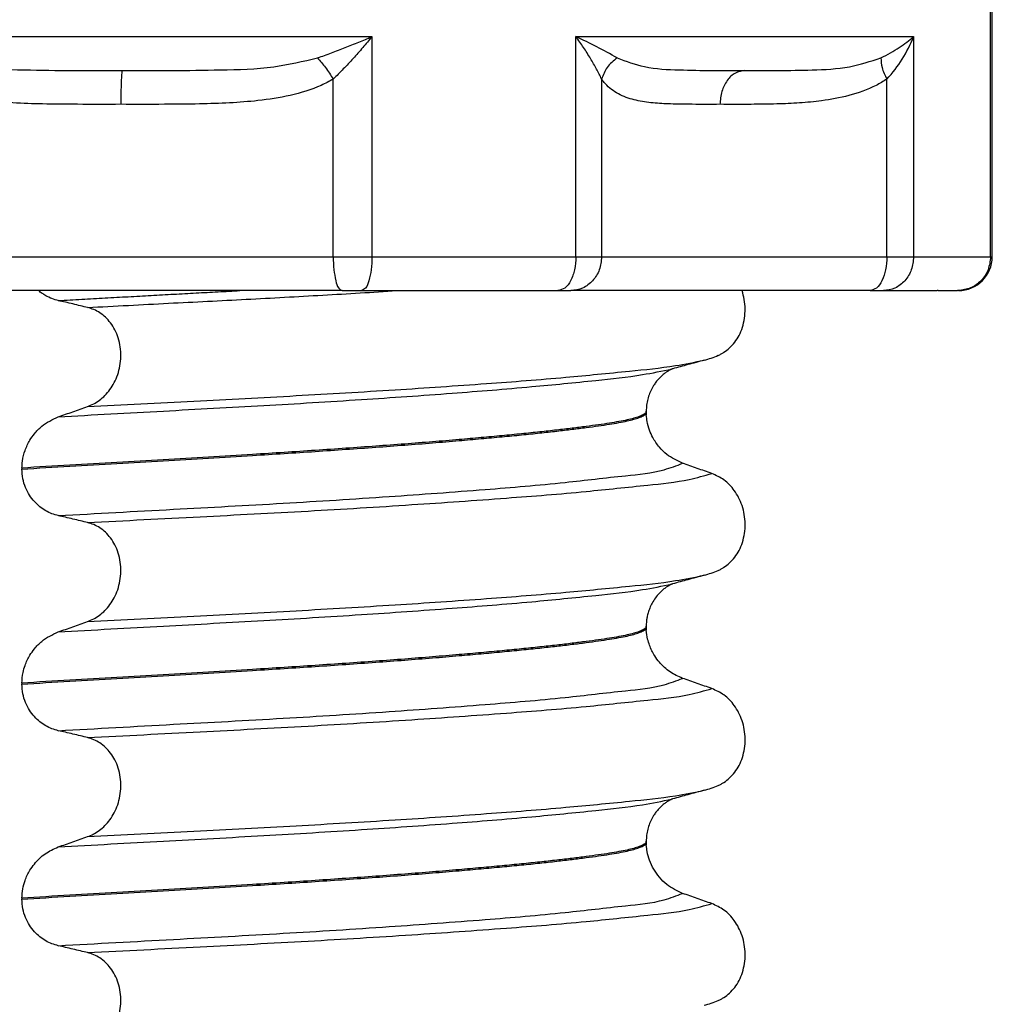
# Model space of a CAD drawing. Units: millimetres. Extents: x 298 to 1790, y -1477 to -296.
# Drawn here: x 640 to 654, y -589 to -575 of the extents above; entities that cross this region are included whole.
import ezdxf

# ---------------------------------------------------------------- set-up
doc = ezdxf.new("R2010")
doc.units = ezdxf.units.MM

# ---------------------------------------------------------------- blocks, each defined once
blk = doc.blocks.new('309058639__25', base_point=(626.867, -578.699))
at = {"color": 7, "linetype": 'Continuous'}
for p, q in [((628, -570.699), (627.367, -570.699)), ((628.378, -570.699), (628, -570.699)), ((628.403, -570.699), (628.378, -570.699)), ((628.403, -570.699), (628.772, -570.699)), ((628.772, -570.699), (629.756, -570.699)), ((629.756, -570.699), (629.97, -570.699)), ((630.341, -570.699), (629.97, -570.699)), ((631.298, -570.699), (630.341, -570.699)), ((631.466, -570.699), (631.298, -570.699)), ((634.79, -570.699), (631.466, -570.699)), ((634.79, -570.699), (634.997, -570.699)), ((634.997, -570.699), (638.005, -570.699)), ((638.005, -570.699), (638.291, -570.699)), ((639.953, -570.699), (638.291, -570.699)), ((643.477, -570.699), (639.953, -570.699)), ((643.477, -570.699), (644.822, -570.699)), ((644.822, -570.699), (645.108, -570.699)), ((645.108, -570.699), (648.009, -570.699)), ((648.009, -570.699), (648.199, -570.699)), ((648.199, -570.699), (648.218, -570.698)), ((648.218, -570.698), (649.359, -570.699)), ((649.359, -570.699), (651.659, -570.699)), ((652.027, -570.699), (651.659, -570.699)), ((652.075, -570.699), (652.027, -570.699)), ((652.615, -570.699), (652.075, -570.699)), ((652.615, -570.699), (652.812, -570.699)), ((652.812, -570.699), (653.228, -570.699)), ((653.228, -570.699), (653.29, -570.699)), ((653.29, -570.699), (653.604, -570.699)), ((653.604, -570.699), (653.622, -570.699)), ((653.622, -570.699), (653.874, -570.699)), ((653.874, -570.699), (653.907, -570.699)), ((626.933, -571.199), (626.867, -571.199)), ((626.867, -578.199), (626.867, -571.199)), ((626.933, -571.199), (626.933, -578.199)), ((627.878, -571.199), (626.933, -571.199)), ((627.878, -571.199), (627.878, -578.199)), ((627.928, -571.199), (627.878, -571.199)), ((629.331, -571.199), (627.928, -571.199)), ((627.928, -571.199), (627.928, -578.199)), ((629.331, -578.199), (629.331, -571.199)), ((629.761, -571.199), (629.331, -571.199)), ((634.356, -571.199), (629.761, -571.199)), ((629.761, -571.199), (629.761, -578.199)), ((634.356, -578.199), (634.356, -571.199)), ((634.771, -571.199), (634.356, -571.199)), ((637.892, -571.199), (634.771, -571.199)), ((634.771, -571.199), (634.771, -578.199)), ((638.464, -571.199), (637.892, -571.199)), ((637.892, -574.449), (637.892, -571.199)), ((644.691, -571.199), (638.464, -571.199)), ((638.464, -571.199), (638.464, -573.822)), ((644.691, -573.822), (644.691, -571.199)), ((645.263, -571.199), (644.691, -571.199)), ((645.263, -571.199), (645.263, -574.449)), ((648.274, -571.199), (645.263, -571.199)), ((648.653, -571.199), (648.274, -571.199)), ((648.274, -574.449), (648.274, -571.199)), ((648.653, -571.199), (648.653, -573.822)), ((652.864, -571.199), (648.653, -571.199)), ((653.258, -571.199), (652.864, -571.199)), ((652.864, -573.822), (652.864, -571.199)), ((654.394, -571.199), (653.258, -571.199)), ((653.258, -571.199), (653.258, -574.449)), ((654.42, -571.199), (654.394, -571.199)), ((654.394, -578.199), (654.394, -571.199)), ((654.42, -578.199), (654.42, -571.199)), ((645.263, -574.449), (637.892, -574.449)), ((653.258, -574.449), (648.274, -574.449)), ((637.892, -574.949), (645.263, -574.949)), ((637.892, -578.199), (637.892, -574.949)), ((645.263, -574.949), (645.263, -578.199)), ((648.274, -574.949), (653.258, -574.949)), ((648.274, -578.199), (648.274, -574.949)), ((653.258, -574.949), (653.258, -578.199)), ((638.464, -575.577), (638.464, -578.199)), ((644.691, -578.199), (644.691, -575.577)), ((648.653, -575.577), (648.653, -578.199)), ((652.864, -578.199), (652.864, -575.577)), ((626.933, -578.199), (626.867, -578.199)), ((626.933, -578.199), (627.878, -578.199)), ((627.878, -578.199), (627.928, -578.199)), ((627.928, -578.199), (629.331, -578.199)), ((629.331, -578.199), (629.761, -578.199)), ((629.761, -578.199), (634.356, -578.199)), ((634.356, -578.199), (634.771, -578.199)), ((634.771, -578.199), (637.892, -578.199)), ((637.892, -578.199), (638.464, -578.199)), ((638.464, -578.199), (644.691, -578.199)), ((644.691, -578.199), (645.263, -578.199)), ((645.263, -578.199), (648.274, -578.199)), ((648.274, -578.199), (648.653, -578.199)), ((648.653, -578.199), (652.864, -578.199)), ((652.864, -578.199), (653.258, -578.199)), ((653.258, -578.199), (654.394, -578.199)), ((654.394, -578.199), (654.42, -578.199)), ((628.378, -578.699), (627.367, -578.699)), ((628.403, -578.699), (629.756, -578.699)), ((629.756, -578.699), (629.97, -578.699)), ((634.79, -578.699), (629.97, -578.699)), ((634.79, -578.699), (634.997, -578.699)), ((634.997, -578.699), (638.005, -578.699)), ((638.005, -578.699), (638.291, -578.699)), ((644.822, -578.699), (638.291, -578.699)), ((644.822, -578.699), (645.108, -578.699)), ((645.108, -578.699), (648.009, -578.699)), ((648.009, -578.699), (648.199, -578.699)), ((652.615, -578.699), (648.199, -578.699)), ((652.615, -578.699), (652.812, -578.699)), ((652.812, -578.699), (653.604, -578.699)), ((653.622, -578.699), (653.907, -578.699))]:
    blk.add_line(p, q, dxfattribs=at)
for centre, radius, start, end in [((627.367, -571.199), 0.5, 90, 180), ((628.378, -571.199), 0.5, 90, 180), ((653.92, -571.199), 0.5, 0, 90), ((651.427, -575.162), 1.965, 21.2741, 43.0216), ((644.455, -566.309), 8.992, 295.1347, 299.4945), ((644.455, -583.09), 8.992, 60.5055, 64.8653), ((651.427, -574.236), 1.965, 316.9784, 338.7259), ((627.367, -578.199), 0.5, 180, 270), ((628.378, -578.199), 0.5, 180, 270), ((653.92, -578.199), 0.5, 270, 0)]:
    blk.add_arc(centre, radius, start, end, dxfattribs=at)
for points, knots in [([(626.933, -571.199), (626.939, -571.134), (626.952, -571.006), (627.049, -570.842), (627.193, -570.723), (627.31, -570.707), (627.367, -570.699)], [0, 0, 0, 0, 0.1941811, 0.381774, 0.559633, 0.7302747, 0.7302747, 0.7302747, 0.7302747]), ([(628.378, -570.699), (628.32, -570.709), (628.204, -570.73), (628.055, -570.842), (627.949, -571.004), (627.935, -571.134), (627.928, -571.199)], [0, 0, 0, 0, 0.1738037, 0.350373, 0.5425471, 0.7372799, 0.7372799, 0.7372799, 0.7372799]), ([(629.756, -570.699), (629.7, -570.707), (629.585, -570.723), (629.445, -570.842), (629.35, -571.007), (629.338, -571.134), (629.331, -571.199)], [0, 0, 0, 0, 0.1667769, 0.3419813, 0.5284557, 0.7225039, 0.7225039, 0.7225039, 0.7225039]), ([(629.97, -570.699), (629.942, -570.71), (629.871, -570.734), (629.812, -570.86), (629.769, -571.014), (629.763, -571.135), (629.761, -571.199)], [0, 0, 0, 0, 0.0888239, 0.2167946, 0.3852568, 0.5772627, 0.5772627, 0.5772627, 0.5772627]), ([(634.79, -570.699), (634.733, -570.707), (634.616, -570.723), (634.473, -570.842), (634.375, -571.006), (634.362, -571.134), (634.356, -571.199)], [0, 0, 0, 0, 0.1703472, 0.3480032, 0.5355102, 0.7296811, 0.7296811, 0.7296811, 0.7296811]), ([(634.997, -570.699), (634.966, -570.709), (634.892, -570.733), (634.827, -570.858), (634.78, -571.014), (634.774, -571.135), (634.771, -571.199)], [0, 0, 0, 0, 0.0946714, 0.2256204, 0.3951013, 0.5872178, 0.5872178, 0.5872178, 0.5872178]), ([(638.005, -570.699), (637.99, -570.711), (637.943, -570.746), (637.923, -570.865), (637.896, -571.016), (637.894, -571.135), (637.892, -571.199)], [0, 0, 0, 0, 0.0576079, 0.172025, 0.3360763, 0.5276107, 0.5276107, 0.5276107, 0.5276107]), ([(638.291, -570.699), (638.315, -570.71), (638.377, -570.738), (638.421, -570.862), (638.458, -571.015), (638.462, -571.135), (638.464, -571.199)], [0, 0, 0, 0, 0.0762512, 0.1982547, 0.3647286, 0.5565206, 0.5565206, 0.5565206, 0.5565206]), ([(644.822, -570.699), (644.804, -570.711), (644.752, -570.743), (644.725, -570.864), (644.695, -571.015), (644.692, -571.135), (644.691, -571.199)], [0, 0, 0, 0, 0.0629742, 0.1794058, 0.3440887, 0.5356899, 0.5356899, 0.5356899, 0.5356899]), ([(645.108, -570.699), (645.13, -570.71), (645.188, -570.74), (645.224, -570.863), (645.258, -571.015), (645.261, -571.135), (645.263, -571.199)], [0, 0, 0, 0, 0.070484, 0.1899689, 0.3556253, 0.54733, 0.54733, 0.54733, 0.54733]), ([(648.009, -570.699), (648.045, -570.709), (648.127, -570.73), (648.208, -570.855), (648.263, -571.013), (648.27, -571.135), (648.274, -571.199)], [0, 0, 0, 0, 0.10814, 0.246382, 0.4184292, 0.6108268, 0.6108268, 0.6108268, 0.6108268]), ([(648.218, -570.698), (648.274, -570.708), (648.388, -570.729), (648.531, -570.843), (648.633, -571.005), (648.646, -571.134), (648.653, -571.199)], [0, 0, 0, 0, 0.1687243, 0.3422447, 0.5319641, 0.7263998, 0.7263998, 0.7263998, 0.7263998]), ([(652.615, -570.699), (652.649, -570.709), (652.727, -570.731), (652.802, -570.856), (652.854, -571.013), (652.86, -571.135), (652.864, -571.199)], [0, 0, 0, 0, 0.1024238, 0.2375007, 0.4084219, 0.6006957, 0.6006957, 0.6006957, 0.6006957]), ([(652.812, -570.699), (652.871, -570.707), (652.991, -570.723), (653.138, -570.841), (653.239, -571.006), (653.252, -571.134), (653.258, -571.199)], [0, 0, 0, 0, 0.1747745, 0.3554947, 0.5443045, 0.738631, 0.738631, 0.738631, 0.738631]), ([(653.907, -570.699), (653.909, -570.699), (653.914, -570.699), (653.918, -570.699), (653.92, -570.699)], [0, 0, 0, 0, 0.00647128, 0.01293655, 0.01293655, 0.01293655, 0.01293655]), ([(653.92, -570.699), (653.982, -570.708), (654.105, -570.726), (654.262, -570.84), (654.372, -571.004), (654.387, -571.134), (654.394, -571.199)], [0, 0, 0, 0, 0.1838409, 0.3692113, 0.5627574, 0.7576577, 0.7576577, 0.7576577, 0.7576577]), ([(638.464, -573.822), (638.492, -573.805), (638.547, -573.772), (638.746, -573.674), (639.08, -573.571), (639.528, -573.501), (639.969, -573.468), (640.426, -573.453), (640.957, -573.449), (641.343, -573.449), (641.556, -573.449)], [0, 0, 0, 0, 0.097389, 0.194066, 0.665209, 1.136837, 1.552553, 1.990929, 2.507083, 3.147426, 3.147426, 3.147426, 3.147426]), ([(641.556, -573.449), (641.556, -573.493), (641.557, -573.576), (641.559, -573.694), (641.562, -573.789), (641.565, -573.86), (641.57, -573.905), (641.571, -573.934), (641.576, -573.946), (641.578, -573.949)], [0, 0, 0, 0, 0.1297622, 0.2497074, 0.3536332, 0.4161606, 0.4622596, 0.4909153, 0.5015123, 0.5015123, 0.5015123, 0.5015123]), ([(641.556, -573.449), (641.77, -573.449), (642.157, -573.449), (642.692, -573.453), (643.238, -573.47), (643.846, -573.523), (644.333, -573.642), (644.606, -573.772), (644.662, -573.805), (644.691, -573.822)], [0, 0, 0, 0, 0.642395, 1.161145, 1.603323, 2.282458, 2.990649, 3.088931, 3.187317, 3.187317, 3.187317, 3.187317]), ([(648.653, -573.822), (648.665, -573.805), (648.689, -573.773), (648.773, -573.682), (648.93, -573.575), (649.168, -573.501), (649.416, -573.467), (649.69, -573.452), (650.02, -573.449), (650.264, -573.449), (650.4, -573.449)], [0, 0, 0, 0, 0.061858, 0.120335, 0.371695, 0.619149, 0.862048, 1.121047, 1.441855, 1.851763, 1.851763, 1.851763, 1.851763]), ([(650.4, -573.449), (650.553, -573.449), (650.833, -573.449), (651.224, -573.453), (651.576, -573.468), (651.936, -573.502), (652.321, -573.574), (652.611, -573.677), (652.788, -573.772), (652.838, -573.805), (652.864, -573.822)], [0, 0, 0, 0, 0.459148, 0.8378, 1.173238, 1.517124, 1.922428, 2.344097, 2.433666, 2.524386, 2.524386, 2.524386, 2.524386]), ([(650.4, -573.449), (650.406, -573.514), (650.416, -573.64), (650.496, -573.802), (650.617, -573.924), (650.72, -573.941), (650.769, -573.949)], [0, 0, 0, 0, 0.193388, 0.3742149, 0.5356162, 0.6817321, 0.6817321, 0.6817321, 0.6817321]), ([(637.892, -574.449), (637.939, -574.395), (638.031, -574.287), (638.172, -574.127), (638.316, -573.971), (638.415, -573.871), (638.464, -573.822)], [0, 0, 0, 0, 0.2133645, 0.4273946, 0.6395176, 0.8490883, 0.8490883, 0.8490883, 0.8490883]), ([(638.464, -573.822), (638.5, -573.88), (638.569, -573.993), (638.659, -574.089), (638.702, -574.136)], [0, 0, 0, 0, 0.2060187, 0.3948815, 0.3948815, 0.3948815, 0.3948815]), ([(644.691, -573.822), (644.654, -573.88), (644.586, -573.99), (644.501, -574.089), (644.461, -574.136)], [0, 0, 0, 0, 0.2056225, 0.3895489, 0.3895489, 0.3895489, 0.3895489]), ([(644.691, -573.822), (644.741, -573.871), (644.842, -573.971), (644.986, -574.127), (645.127, -574.286), (645.218, -574.395), (645.263, -574.449)], [0, 0, 0, 0, 0.2117445, 0.4245942, 0.6384843, 0.8498885, 0.8498885, 0.8498885, 0.8498885]), ([(648.274, -574.449), (648.312, -574.396), (648.387, -574.291), (648.489, -574.131), (648.579, -573.976), (648.628, -573.872), (648.653, -573.822)], [0, 0, 0, 0, 0.198023, 0.387911, 0.567201, 0.7343442, 0.7343442, 0.7343442, 0.7343442]), ([(648.653, -573.822), (648.676, -573.882), (648.724, -574.007), (648.828, -574.092), (648.882, -574.136)], [0, 0, 0, 0, 0.190536, 0.3944583, 0.3944583, 0.3944583, 0.3944583]), ([(652.864, -573.822), (652.835, -573.878), (652.785, -573.977), (652.779, -574.087), (652.776, -574.136)], [0, 0, 0, 0, 0.1855794, 0.328933, 0.328933, 0.328933, 0.328933]), ([(641.578, -573.949), (641.337, -573.949), (640.854, -573.947), (640.111, -573.958), (639.385, -573.975), (638.916, -574.085), (638.702, -574.136)], [0, 0, 0, 0, 0.724057, 1.44729, 2.232934, 2.89044, 2.89044, 2.89044, 2.89044]), ([(644.461, -574.136), (644.246, -574.085), (643.775, -573.975), (643.047, -573.958), (642.302, -573.947), (641.819, -573.949), (641.578, -573.949)], [0, 0, 0, 0, 0.660793, 1.448878, 2.173237, 2.897452, 2.897452, 2.897452, 2.897452]), ([(650.769, -573.949), (650.606, -573.949), (650.284, -573.947), (649.79, -573.958), (649.31, -573.975), (649.015, -574.086), (648.882, -574.136)], [0, 0, 0, 0, 0.487115, 0.967608, 1.486043, 1.9099, 1.9099, 1.9099, 1.9099]), ([(652.776, -574.136), (652.623, -574.085), (652.293, -573.977), (651.778, -573.957), (651.263, -573.947), (650.933, -573.949), (650.769, -573.949)], [0, 0, 0, 0, 0.480793, 1.03629, 1.534801, 2.027054, 2.027054, 2.027054, 2.027054]), ([(638.702, -574.136), (638.634, -574.16), (638.497, -574.21), (638.294, -574.288), (638.092, -574.368), (637.959, -574.422), (637.892, -574.449)], [0, 0, 0, 0, 0.2177826, 0.4355086, 0.6531329, 0.8683445, 0.8683445, 0.8683445, 0.8683445]), ([(645.263, -574.449), (645.132, -574.395), (644.867, -574.284), (644.597, -574.185), (644.461, -574.136)], [0, 0, 0, 0, 0.4259026, 0.8614335, 0.8614335, 0.8614335, 0.8614335]), ([(653.258, -574.449), (653.189, -574.393), (653.039, -574.272), (652.868, -574.183), (652.776, -574.136)], [0, 0, 0, 0, 0.2660846, 0.5766062, 0.5766062, 0.5766062, 0.5766062]), ([(638.464, -575.577), (638.415, -575.528), (638.316, -575.428), (638.172, -575.272), (638.031, -575.112), (637.938, -575.004), (637.892, -574.949)], [0, 0, 0, 0, 0.2095826, 0.4217177, 0.6361033, 0.8490882, 0.8490882, 0.8490882, 0.8490882]), ([(637.892, -574.949), (638.026, -575.004), (638.294, -575.114), (638.566, -575.213), (638.702, -575.263)], [0, 0, 0, 0, 0.4321726, 0.8683311, 0.8683311, 0.8683311, 0.8683311]), ([(644.461, -575.263), (644.529, -575.239), (644.666, -575.19), (644.868, -575.111), (645.067, -575.031), (645.198, -574.977), (645.263, -574.949)], [0, 0, 0, 0, 0.2182174, 0.4348481, 0.6500001, 0.8614532, 0.8614532, 0.8614532, 0.8614532]), ([(645.263, -574.949), (645.218, -575.004), (645.127, -575.113), (644.986, -575.272), (644.842, -575.428), (644.741, -575.528), (644.691, -575.577)], [0, 0, 0, 0, 0.2117802, 0.4253186, 0.6381562, 0.8498887, 0.8498887, 0.8498887, 0.8498887]), ([(648.653, -575.577), (648.628, -575.527), (648.579, -575.423), (648.489, -575.268), (648.387, -575.108), (648.312, -575.003), (648.274, -574.949)], [0, 0, 0, 0, 0.167153, 0.3464541, 0.5366797, 0.7343436, 0.7343436, 0.7343436, 0.7343436]), ([(652.776, -575.263), (652.824, -575.239), (652.916, -575.192), (653.043, -575.114), (653.157, -575.034), (653.225, -574.977), (653.258, -574.949)], [0, 0, 0, 0, 0.1608057, 0.3099485, 0.448855, 0.576888, 0.576888, 0.576888, 0.576888]), ([(638.702, -575.263), (638.659, -575.31), (638.569, -575.406), (638.5, -575.519), (638.464, -575.577)], [0, 0, 0, 0, 0.1888628, 0.3948815, 0.3948815, 0.3948815, 0.3948815]), ([(638.702, -575.263), (638.916, -575.314), (639.385, -575.424), (640.111, -575.441), (640.854, -575.452), (641.337, -575.45), (641.578, -575.449)], [0, 0, 0, 0, 0.657529, 1.44324, 2.166535, 2.89044, 2.89044, 2.89044, 2.89044]), ([(641.578, -575.449), (641.819, -575.45), (642.302, -575.452), (643.047, -575.441), (643.775, -575.424), (644.246, -575.314), (644.461, -575.263)], [0, 0, 0, 0, 0.724367, 1.448664, 2.236717, 2.897452, 2.897452, 2.897452, 2.897452]), ([(644.461, -575.263), (644.501, -575.31), (644.586, -575.409), (644.654, -575.519), (644.691, -575.577)], [0, 0, 0, 0, 0.1839264, 0.3895489, 0.3895489, 0.3895489, 0.3895489]), ([(648.882, -575.263), (648.828, -575.307), (648.724, -575.392), (648.676, -575.517), (648.653, -575.577)], [0, 0, 0, 0, 0.2039223, 0.3944583, 0.3944583, 0.3944583, 0.3944583]), ([(648.882, -575.263), (649.015, -575.313), (649.31, -575.424), (649.79, -575.441), (650.284, -575.452), (650.606, -575.45), (650.769, -575.449)], [0, 0, 0, 0, 0.42367, 0.942352, 1.422886, 1.909901, 1.909901, 1.909901, 1.909901]), ([(650.769, -575.449), (650.933, -575.45), (651.264, -575.451), (651.777, -575.442), (652.293, -575.422), (652.623, -575.314), (652.776, -575.263)], [0, 0, 0, 0, 0.492358, 0.990826, 1.545123, 2.027048, 2.027048, 2.027048, 2.027048]), ([(652.776, -575.263), (652.779, -575.312), (652.785, -575.422), (652.835, -575.521), (652.864, -575.577)], [0, 0, 0, 0, 0.1433536, 0.328933, 0.328933, 0.328933, 0.328933]), ([(641.578, -575.449), (641.576, -575.453), (641.571, -575.464), (641.57, -575.494), (641.565, -575.539), (641.562, -575.61), (641.559, -575.705), (641.557, -575.823), (641.556, -575.906), (641.556, -575.949)], [0, 0, 0, 0, 0.0105971, 0.0392528, 0.0853517, 0.1478791, 0.251805, 0.3717501, 0.5015123, 0.5015123, 0.5015123, 0.5015123]), ([(650.769, -575.449), (650.72, -575.458), (650.617, -575.475), (650.496, -575.597), (650.416, -575.759), (650.406, -575.885), (650.4, -575.949)], [0, 0, 0, 0, 0.1461159, 0.3075171, 0.4883441, 0.6817321, 0.6817321, 0.6817321, 0.6817321]), ([(641.556, -575.949), (641.343, -575.95), (640.958, -575.95), (640.427, -575.946), (639.887, -575.929), (639.289, -575.876), (638.811, -575.757), (638.546, -575.627), (638.491, -575.594), (638.464, -575.577)], [0, 0, 0, 0, 0.639385, 1.154708, 1.592378, 2.261676, 2.953614, 3.049811, 3.146184, 3.146184, 3.146184, 3.146184]), ([(644.691, -575.577), (644.662, -575.594), (644.605, -575.627), (644.4, -575.725), (644.058, -575.828), (643.602, -575.898), (643.154, -575.931), (642.694, -575.946), (642.158, -575.95), (641.771, -575.95), (641.556, -575.949)], [0, 0, 0, 0, 0.099424, 0.198197, 0.680654, 1.161954, 1.582672, 2.025561, 2.545147, 3.188526, 3.188526, 3.188526, 3.188526]), ([(650.4, -575.949), (650.264, -575.95), (650.021, -575.95), (649.691, -575.946), (649.414, -575.932), (649.163, -575.897), (648.925, -575.821), (648.771, -575.715), (648.689, -575.625), (648.665, -575.594), (648.653, -575.577)], [0, 0, 0, 0, 0.409437, 0.729732, 0.988305, 1.241271, 1.487446, 1.732377, 1.790587, 1.851796, 1.851796, 1.851796, 1.851796]), ([(652.864, -575.577), (652.838, -575.594), (652.787, -575.627), (652.607, -575.724), (652.311, -575.827), (651.928, -575.898), (651.572, -575.931), (651.225, -575.946), (650.833, -575.95), (650.553, -575.95), (650.4, -575.949)], [0, 0, 0, 0, 0.091679, 0.181686, 0.614156, 1.021989, 1.349134, 1.685543, 2.065057, 2.524366, 2.524366, 2.524366, 2.524366]), ([(627.367, -578.699), (627.31, -578.692), (627.193, -578.676), (627.049, -578.557), (626.952, -578.393), (626.939, -578.265), (626.933, -578.199)], [0, 0, 0, 0, 0.1706417, 0.3485007, 0.5360936, 0.7302747, 0.7302747, 0.7302747, 0.7302747]), ([(627.928, -578.199), (627.935, -578.265), (627.949, -578.395), (628.055, -578.556), (628.204, -578.669), (628.32, -578.689), (628.378, -578.699)], [0, 0, 0, 0, 0.1947328, 0.3869069, 0.5634762, 0.7372799, 0.7372799, 0.7372799, 0.7372799]), ([(629.331, -578.199), (629.338, -578.265), (629.35, -578.392), (629.445, -578.556), (629.585, -578.675), (629.7, -578.692), (629.756, -578.699)], [0, 0, 0, 0, 0.1940482, 0.3805225, 0.5557269, 0.7225039, 0.7225039, 0.7225039, 0.7225039]), ([(629.761, -578.199), (629.763, -578.264), (629.769, -578.385), (629.812, -578.539), (629.871, -578.665), (629.942, -578.689), (629.97, -578.699)], [0, 0, 0, 0, 0.192006, 0.3604682, 0.4884388, 0.5772627, 0.5772627, 0.5772627, 0.5772627]), ([(634.356, -578.199), (634.362, -578.265), (634.375, -578.393), (634.473, -578.557), (634.616, -578.676), (634.733, -578.692), (634.79, -578.699)], [0, 0, 0, 0, 0.1941709, 0.3816779, 0.5593338, 0.7296811, 0.7296811, 0.7296811, 0.7296811]), ([(634.771, -578.199), (634.774, -578.264), (634.78, -578.385), (634.827, -578.541), (634.892, -578.666), (634.966, -578.69), (634.997, -578.699)], [0, 0, 0, 0, 0.1921165, 0.3615975, 0.4925464, 0.5872178, 0.5872178, 0.5872178, 0.5872178]), ([(637.892, -578.199), (637.894, -578.264), (637.896, -578.383), (637.923, -578.534), (637.943, -578.653), (637.99, -578.688), (638.005, -578.699)], [0, 0, 0, 0, 0.1915344, 0.3555857, 0.4700028, 0.5276107, 0.5276107, 0.5276107, 0.5276107]), ([(638.464, -578.199), (638.462, -578.264), (638.458, -578.384), (638.421, -578.537), (638.377, -578.661), (638.315, -578.689), (638.291, -578.699)], [0, 0, 0, 0, 0.191792, 0.3582659, 0.4802694, 0.5565206, 0.5565206, 0.5565206, 0.5565206]), ([(644.691, -578.199), (644.692, -578.264), (644.695, -578.383), (644.725, -578.535), (644.752, -578.655), (644.804, -578.688), (644.822, -578.699)], [0, 0, 0, 0, 0.1916012, 0.3562841, 0.4727157, 0.5356899, 0.5356899, 0.5356899, 0.5356899]), ([(645.263, -578.199), (645.261, -578.264), (645.258, -578.384), (645.224, -578.536), (645.188, -578.659), (645.13, -578.688), (645.108, -578.699)], [0, 0, 0, 0, 0.1917047, 0.3573611, 0.476846, 0.54733, 0.54733, 0.54733, 0.54733]), ([(648.274, -578.199), (648.27, -578.264), (648.263, -578.386), (648.208, -578.544), (648.127, -578.669), (648.045, -578.69), (648.009, -578.699)], [0, 0, 0, 0, 0.1923976, 0.3644449, 0.5026868, 0.6108268, 0.6108268, 0.6108268, 0.6108268]), ([(648.653, -578.199), (648.646, -578.265), (648.633, -578.394), (648.53, -578.558), (648.38, -578.676), (648.258, -578.692), (648.199, -578.699)], [0, 0, 0, 0, 0.1944357, 0.3841551, 0.5669963, 0.744814, 0.744814, 0.744814, 0.744814]), ([(652.864, -578.199), (652.86, -578.264), (652.854, -578.386), (652.802, -578.542), (652.727, -578.668), (652.649, -578.69), (652.615, -578.699)], [0, 0, 0, 0, 0.1922738, 0.363195, 0.498272, 0.6006957, 0.6006957, 0.6006957, 0.6006957]), ([(653.258, -578.199), (653.252, -578.265), (653.239, -578.393), (653.138, -578.558), (652.991, -578.676), (652.871, -578.692), (652.812, -578.699)], [0, 0, 0, 0, 0.1943265, 0.3831363, 0.5638565, 0.738631, 0.738631, 0.738631, 0.738631]), ([(654.394, -578.199), (654.387, -578.265), (654.372, -578.395), (654.262, -578.559), (654.105, -578.673), (653.982, -578.691), (653.92, -578.699)], [0, 0, 0, 0, 0.1949003, 0.3884464, 0.5738168, 0.7576577, 0.7576577, 0.7576577, 0.7576577]), ([(628.378, -578.699), (628.382, -578.699), (628.391, -578.699), (628.399, -578.699), (628.403, -578.699)], [0, 0, 0, 0, 0.01231403, 0.02463912, 0.02463912, 0.02463912, 0.02463912]), ([(653.622, -578.699), (653.619, -578.699), (653.613, -578.699), (653.607, -578.699), (653.604, -578.699)], [0, 0, 0, 0, 0.00874243, 0.01749388, 0.01749388, 0.01749388, 0.01749388]), ([(653.92, -578.699), (653.918, -578.699), (653.914, -578.699), (653.909, -578.699), (653.907, -578.699)], [0, 0, 0, 0, 0.00646527, 0.01293655, 0.01293655, 0.01293655, 0.01293655])]:
    blk.add_open_spline(points, degree=3, knots=knots, dxfattribs=at)
blk = doc.blocks.new('309018556__26', base_point=(631, -773.899))
at = {"color": 7, "linetype": 'Continuous'}
for p, q in [((649.312, -580.494), (649.312, -580.479)), ((649.312, -580.494), (649.313, -580.539)), ((640.097, -581.319), (640.097, -581.334)), ((649.312, -583.669), (649.312, -583.654)), ((649.312, -583.669), (649.313, -583.714)), ((640.097, -584.494), (640.097, -584.509)), ((649.312, -586.844), (649.312, -586.829)), ((649.312, -586.844), (649.313, -586.889)), ((640.097, -587.669), (640.097, -587.684))]:
    blk.add_line(p, q, dxfattribs=at)
for centre in [(649.779, -578.266), (649.779, -581.441), (649.779, -584.616), (649.779, -587.791)]:
    blk.add_arc(centre, 1.511, 284.8659, 293.1951, dxfattribs=at)
for points, knots in [([(640.633, -578.847), (640.602, -578.838), (640.538, -578.821), (640.459, -578.782), (640.393, -578.741), (640.359, -578.713), (640.342, -578.699)], [0, 0, 0, 0, 0.0979832, 0.1985616, 0.2629974, 0.3295033, 0.3295033, 0.3295033, 0.3295033]), ([(640.633, -578.847), (640.749, -578.84), (640.979, -578.827), (641.323, -578.808), (641.665, -578.789), (642.003, -578.77), (642.336, -578.752), (642.665, -578.734), (642.991, -578.717), (643.207, -578.705), (643.314, -578.699)], [0, 0, 0, 0, 0.347108, 0.692113, 1.034262, 1.372833, 1.707142, 2.03655, 2.361215, 2.685118, 2.685118, 2.685118, 2.685118]), ([(641.066, -578.949), (641.266, -578.938), (641.664, -578.917), (642.255, -578.886), (642.835, -578.857), (643.406, -578.828), (643.972, -578.798), (644.533, -578.766), (645.086, -578.734), (645.451, -578.711), (645.631, -578.699)], [0, 0, 0, 0, 0.60302, 1.195783, 1.774779, 2.344025, 2.911866, 3.475131, 4.02998, 4.572507, 4.572507, 4.572507, 4.572507]), ([(650.374, -579.656), (650.389, -579.649), (650.418, -579.635), (650.476, -579.601), (650.546, -579.546), (650.622, -579.461), (650.686, -579.359), (650.736, -579.24), (650.766, -579.108), (650.775, -578.969), (650.764, -578.831), (650.739, -578.743), (650.726, -578.699)], [0, 0, 0, 0, 0.047777, 0.096645, 0.20196, 0.314264, 0.434689, 0.56368, 0.699592, 0.839365, 0.978609, 1.113504, 1.113504, 1.113504, 1.113504]), ([(641.066, -578.949), (641.031, -578.941), (640.959, -578.923), (640.849, -578.897), (640.74, -578.871), (640.668, -578.855), (640.633, -578.847)], [0, 0, 0, 0, 0.1084478, 0.2222803, 0.3373516, 0.4442939, 0.4442939, 0.4442939, 0.4442939]), ([(641.066, -580.411), (641.096, -580.399), (641.158, -580.374), (641.244, -580.318), (641.326, -580.248), (641.4, -580.161), (641.464, -580.057), (641.514, -579.939), (641.547, -579.809), (641.561, -579.671), (641.552, -579.532), (641.522, -579.4), (641.473, -579.28), (641.408, -579.177), (641.333, -579.092), (641.249, -579.026), (641.16, -578.977), (641.097, -578.958), (641.066, -578.949)], [0, 0, 0, 0, 0.098109, 0.199623, 0.306918, 0.420484, 0.54139, 0.669761, 0.804505, 0.943612, 1.083591, 1.219924, 1.34919, 1.470114, 1.582738, 1.688233, 1.788383, 1.885485, 1.885485, 1.885485, 1.885485]), ([(641.066, -580.411), (641.589, -580.384), (642.615, -580.331), (644.129, -580.253), (645.569, -580.168), (646.896, -580.078), (648.049, -579.989), (648.978, -579.897), (649.661, -579.829), (650.026, -579.755), (650.167, -579.727)], [0, 0, 0, 0, 1.572826, 3.08237, 4.546944, 5.899303, 7.072577, 8.01598, 8.700394, 9.131457, 9.131457, 9.131457, 9.131457]), ([(650.167, -579.727), (650.127, -579.738), (650.047, -579.76), (649.929, -579.792), (649.814, -579.823), (649.739, -579.844), (649.702, -579.854)], [0, 0, 0, 0, 0.1250028, 0.2488471, 0.3657628, 0.4817157, 0.4817157, 0.4817157, 0.4817157]), ([(640.633, -580.563), (641.15, -580.534), (642.161, -580.478), (643.653, -580.398), (645.075, -580.312), (646.393, -580.22), (647.547, -580.128), (648.483, -580.034), (649.174, -579.962), (649.544, -579.887), (649.687, -579.858)], [0, 0, 0, 0, 1.553654, 3.03758, 4.481453, 5.82676, 7.002823, 7.954225, 8.647689, 9.085442, 9.085442, 9.085442, 9.085442]), ([(649.687, -579.858), (649.685, -579.86), (649.681, -579.863), (649.666, -579.869), (649.641, -579.883), (649.604, -579.906), (649.555, -579.943), (649.503, -579.992), (649.456, -580.048), (649.423, -580.096), (649.391, -580.151), (649.36, -580.217), (649.333, -580.302), (649.315, -580.39), (649.313, -580.449), (649.312, -580.479)], [0, 0, 0, 0, 0.0075379, 0.014945, 0.0478225, 0.0924405, 0.1475804, 0.2324122, 0.3057551, 0.3651788, 0.4074479, 0.4959214, 0.5845075, 0.6734813, 0.7631386, 0.7631386, 0.7631386, 0.7631386]), ([(649.702, -579.854), (649.7, -579.855), (649.695, -579.857), (649.689, -579.858), (649.687, -579.858)], [0, 0, 0, 0, 0.00794205, 0.01600697, 0.01600697, 0.01600697, 0.01600697]), ([(640.633, -580.563), (640.705, -580.538), (640.85, -580.488), (640.994, -580.437), (641.066, -580.411)], [0, 0, 0, 0, 0.2289608, 0.4580456, 0.4580456, 0.4580456, 0.4580456]), ([(649.312, -580.479), (649.312, -580.482), (649.311, -580.489), (649.305, -580.502), (649.29, -580.518), (649.258, -580.539), (649.203, -580.562), (649.123, -580.587), (649.023, -580.611), (648.903, -580.635), (648.763, -580.658), (648.601, -580.682), (648.417, -580.707), (648.212, -580.733), (647.984, -580.76), (647.735, -580.787), (647.466, -580.815), (647.177, -580.843), (646.869, -580.871), (646.527, -580.901), (646.151, -580.933), (645.741, -580.965), (645.315, -580.997), (644.875, -581.028), (644.424, -581.059), (643.965, -581.089), (643.44, -581.122), (642.844, -581.157), (642.177, -581.196), (641.495, -581.235), (640.8, -581.276), (640.333, -581.305), (640.097, -581.319)], [0, 0, 0, 0, 0.009826, 0.020433, 0.042951, 0.072023, 0.13592, 0.220731, 0.323523, 0.44507, 0.586841, 0.750202, 0.935358, 1.143077, 1.372615, 1.623229, 1.894168, 2.184682, 2.494019, 2.821425, 3.214651, 3.626753, 4.055047, 4.496844, 4.949455, 5.410193, 5.876367, 6.529816, 7.199007, 7.882559, 8.579092, 9.287227, 9.287227, 9.287227, 9.287227]), ([(640.097, -581.334), (640.333, -581.32), (640.8, -581.291), (641.495, -581.25), (642.177, -581.211), (642.844, -581.172), (643.44, -581.137), (643.965, -581.104), (644.424, -581.074), (644.875, -581.043), (645.315, -581.012), (645.741, -580.98), (646.151, -580.948), (646.527, -580.916), (646.869, -580.886), (647.177, -580.858), (647.466, -580.83), (647.735, -580.802), (647.984, -580.775), (648.212, -580.748), (648.417, -580.722), (648.601, -580.697), (648.763, -580.673), (648.903, -580.65), (649.023, -580.626), (649.123, -580.602), (649.203, -580.577), (649.258, -580.554), (649.29, -580.533), (649.305, -580.517), (649.311, -580.504), (649.312, -580.497), (649.312, -580.494)], [0, 0, 0, 0, 0.708135, 1.404668, 2.08822, 2.757411, 3.41086, 3.877034, 4.337771, 4.790383, 5.23218, 5.660473, 6.072576, 6.465801, 6.793208, 7.102545, 7.393059, 7.663998, 7.914611, 8.14415, 8.351868, 8.537025, 8.700386, 8.842157, 8.963703, 9.066496, 9.151307, 9.215204, 9.244276, 9.266794, 9.277401, 9.287227, 9.287227, 9.287227, 9.287227]), ([(640.097, -581.319), (640.098, -581.285), (640.102, -581.196), (640.139, -581.055), (640.202, -580.921), (640.287, -580.802), (640.414, -580.667), (640.548, -580.603), (640.633, -580.563)], [0, 0, 0, 0, 0.1040461, 0.2665953, 0.4328217, 0.5464911, 0.7028183, 0.9842304, 0.9842304, 0.9842304, 0.9842304]), ([(649.848, -581.249), (649.767, -581.21), (649.639, -581.151), (649.499, -581.008), (649.414, -580.886), (649.356, -580.756), (649.324, -580.645), (649.317, -580.57), (649.313, -580.539)], [0, 0, 0, 0, 0.2669486, 0.4190455, 0.5924853, 0.7101334, 0.8456025, 0.9372938, 0.9372938, 0.9372938, 0.9372938]), ([(640.633, -582.022), (640.602, -582.013), (640.538, -581.996), (640.446, -581.951), (640.358, -581.892), (640.277, -581.815), (640.204, -581.72), (640.145, -581.606), (640.105, -581.475), (640.1, -581.382), (640.097, -581.334)], [0, 0, 0, 0, 0.0979832, 0.1985616, 0.3038896, 0.4149295, 0.5334341, 0.6609439, 0.7976021, 0.9403207, 0.9403207, 0.9403207, 0.9403207]), ([(640.633, -582.022), (641.2, -581.99), (642.306, -581.929), (643.934, -581.842), (645.468, -581.746), (646.855, -581.643), (648.02, -581.548), (648.899, -581.439), (649.489, -581.387), (649.759, -581.283), (649.848, -581.249)], [0, 0, 0, 0, 1.701359, 3.324682, 4.890295, 6.311284, 7.499376, 8.394179, 8.974407, 9.26003, 9.26003, 9.26003, 9.26003]), ([(650.281, -581.4), (650.209, -581.375), (650.065, -581.324), (649.92, -581.274), (649.848, -581.249)], [0, 0, 0, 0, 0.2290815, 0.4580429, 0.4580429, 0.4580429, 0.4580429]), ([(641.066, -582.124), (641.619, -582.095), (642.704, -582.039), (644.3, -581.957), (645.808, -581.865), (647.177, -581.769), (648.338, -581.678), (649.236, -581.579), (649.861, -581.519), (650.17, -581.431), (650.281, -581.4)], [0, 0, 0, 0, 1.662978, 3.258354, 4.796033, 6.194038, 7.375934, 8.288151, 8.907497, 9.251462, 9.251462, 9.251462, 9.251462]), ([(650.374, -582.831), (650.389, -582.824), (650.418, -582.81), (650.476, -582.776), (650.546, -582.721), (650.622, -582.636), (650.686, -582.534), (650.736, -582.415), (650.766, -582.283), (650.776, -582.144), (650.763, -582.006), (650.73, -581.875), (650.68, -581.756), (650.597, -581.622), (650.471, -581.487), (650.342, -581.428), (650.281, -581.4)], [0, 0, 0, 0, 0.047777, 0.096645, 0.20196, 0.314264, 0.434689, 0.56368, 0.699592, 0.839365, 0.979001, 1.114254, 1.242915, 1.36444, 1.58485, 1.785477, 1.785477, 1.785477, 1.785477]), ([(641.066, -582.124), (641.031, -582.116), (640.959, -582.098), (640.849, -582.072), (640.74, -582.046), (640.668, -582.03), (640.633, -582.022)], [0, 0, 0, 0, 0.1084478, 0.2222803, 0.3373515, 0.4442939, 0.4442939, 0.4442939, 0.4442939]), ([(641.066, -583.586), (641.096, -583.574), (641.158, -583.549), (641.244, -583.493), (641.326, -583.423), (641.4, -583.336), (641.464, -583.232), (641.514, -583.114), (641.547, -582.984), (641.561, -582.846), (641.552, -582.707), (641.522, -582.575), (641.473, -582.455), (641.408, -582.352), (641.333, -582.267), (641.249, -582.201), (641.16, -582.152), (641.097, -582.133), (641.066, -582.124)], [0, 0, 0, 0, 0.098109, 0.199623, 0.306918, 0.420484, 0.54139, 0.669761, 0.804505, 0.943612, 1.083591, 1.219924, 1.34919, 1.470114, 1.582738, 1.688233, 1.788383, 1.885485, 1.885485, 1.885485, 1.885485]), ([(641.066, -583.586), (641.589, -583.559), (642.615, -583.506), (644.129, -583.428), (645.569, -583.343), (646.896, -583.253), (648.049, -583.164), (648.978, -583.072), (649.661, -583.004), (650.026, -582.93), (650.167, -582.902)], [0, 0, 0, 0, 1.572826, 3.08237, 4.546944, 5.899303, 7.072577, 8.01598, 8.700394, 9.131457, 9.131457, 9.131457, 9.131457]), ([(650.167, -582.902), (650.127, -582.913), (650.047, -582.935), (649.929, -582.967), (649.814, -582.998), (649.739, -583.019), (649.702, -583.029)], [0, 0, 0, 0, 0.1252352, 0.2488471, 0.3659564, 0.4817157, 0.4817157, 0.4817157, 0.4817157]), ([(640.633, -583.738), (641.15, -583.709), (642.161, -583.653), (643.653, -583.573), (645.075, -583.487), (646.393, -583.395), (647.547, -583.303), (648.483, -583.209), (649.174, -583.137), (649.544, -583.062), (649.687, -583.033)], [0, 0, 0, 0, 1.553654, 3.03758, 4.481453, 5.82676, 7.002823, 7.954225, 8.647689, 9.085442, 9.085442, 9.085442, 9.085442]), ([(649.687, -583.033), (649.685, -583.035), (649.681, -583.038), (649.666, -583.044), (649.641, -583.058), (649.604, -583.081), (649.555, -583.118), (649.5, -583.169), (649.445, -583.236), (649.399, -583.309), (649.364, -583.384), (649.34, -583.453), (649.324, -583.517), (649.316, -583.572), (649.312, -583.617), (649.312, -583.643), (649.312, -583.654)], [0, 0, 0, 0, 0.0075379, 0.014945, 0.0478225, 0.0924405, 0.1475804, 0.230416, 0.317034, 0.4073887, 0.4890252, 0.5628204, 0.628298, 0.6844869, 0.7300139, 0.7631896, 0.7631896, 0.7631896, 0.7631896]), ([(649.702, -583.029), (649.7, -583.03), (649.695, -583.032), (649.689, -583.033), (649.687, -583.033)], [0, 0, 0, 0, 0.00794205, 0.01600697, 0.01600697, 0.01600697, 0.01600697]), ([(649.312, -583.654), (649.312, -583.657), (649.311, -583.664), (649.305, -583.677), (649.29, -583.693), (649.258, -583.714), (649.203, -583.737), (649.123, -583.762), (649.023, -583.786), (648.903, -583.81), (648.763, -583.833), (648.601, -583.857), (648.417, -583.882), (648.212, -583.908), (647.984, -583.935), (647.735, -583.962), (647.466, -583.99), (647.177, -584.018), (646.869, -584.046), (646.527, -584.076), (646.151, -584.108), (645.741, -584.14), (645.315, -584.172), (644.875, -584.203), (644.424, -584.234), (643.965, -584.264), (643.44, -584.297), (642.844, -584.332), (642.177, -584.371), (641.495, -584.41), (640.8, -584.451), (640.333, -584.48), (640.097, -584.494)], [0, 0, 0, 0, 0.009826, 0.020433, 0.042951, 0.072023, 0.13592, 0.220731, 0.323523, 0.44507, 0.586841, 0.750202, 0.935358, 1.143077, 1.372615, 1.623229, 1.894168, 2.184682, 2.494019, 2.821425, 3.214651, 3.626753, 4.055047, 4.496844, 4.949455, 5.410193, 5.876367, 6.529816, 7.199007, 7.882559, 8.579092, 9.287227, 9.287227, 9.287227, 9.287227]), ([(640.097, -584.509), (640.333, -584.495), (640.8, -584.466), (641.495, -584.425), (642.177, -584.386), (642.844, -584.347), (643.44, -584.312), (643.965, -584.279), (644.424, -584.249), (644.875, -584.218), (645.315, -584.187), (645.741, -584.155), (646.151, -584.123), (646.527, -584.091), (646.869, -584.061), (647.177, -584.033), (647.466, -584.005), (647.735, -583.977), (647.984, -583.95), (648.212, -583.923), (648.417, -583.897), (648.601, -583.872), (648.763, -583.848), (648.903, -583.825), (649.023, -583.801), (649.123, -583.777), (649.203, -583.752), (649.258, -583.729), (649.29, -583.708), (649.305, -583.692), (649.311, -583.679), (649.312, -583.672), (649.312, -583.669)], [0, 0, 0, 0, 0.708135, 1.404668, 2.08822, 2.757411, 3.41086, 3.877034, 4.337771, 4.790383, 5.23218, 5.660473, 6.072576, 6.465801, 6.793208, 7.102545, 7.393059, 7.663998, 7.914611, 8.14415, 8.351868, 8.537025, 8.700386, 8.842157, 8.963703, 9.066496, 9.151307, 9.215204, 9.244276, 9.266794, 9.277401, 9.287227, 9.287227, 9.287227, 9.287227]), ([(640.633, -583.738), (640.705, -583.713), (640.85, -583.663), (640.994, -583.612), (641.066, -583.586)], [0, 0, 0, 0, 0.2289608, 0.4580456, 0.4580456, 0.4580456, 0.4580456]), ([(640.097, -584.494), (640.1, -584.442), (640.105, -584.353), (640.146, -584.214), (640.202, -584.096), (640.287, -583.977), (640.414, -583.842), (640.548, -583.778), (640.633, -583.738)], [0, 0, 0, 0, 0.1558755, 0.2666017, 0.432828, 0.5464974, 0.7028246, 0.9842368, 0.9842368, 0.9842368, 0.9842368]), ([(649.848, -584.424), (649.785, -584.396), (649.656, -584.338), (649.524, -584.213), (649.424, -584.078), (649.367, -583.961), (649.327, -583.833), (649.318, -583.758), (649.313, -583.714)], [0, 0, 0, 0, 0.2069937, 0.4193779, 0.5371444, 0.7104601, 0.8064972, 0.9376237, 0.9376237, 0.9376237, 0.9376237]), ([(640.633, -585.197), (640.602, -585.188), (640.538, -585.171), (640.446, -585.126), (640.358, -585.067), (640.277, -584.99), (640.204, -584.895), (640.145, -584.781), (640.105, -584.65), (640.1, -584.557), (640.097, -584.509)], [0, 0, 0, 0, 0.0979832, 0.1985616, 0.3038896, 0.4149295, 0.5334341, 0.6609439, 0.7976021, 0.9403207, 0.9403207, 0.9403207, 0.9403207]), ([(640.633, -585.197), (641.2, -585.165), (642.306, -585.104), (643.934, -585.017), (645.468, -584.921), (646.855, -584.818), (648.02, -584.723), (648.899, -584.614), (649.489, -584.562), (649.759, -584.458), (649.848, -584.424)], [0, 0, 0, 0, 1.701359, 3.324682, 4.890295, 6.311284, 7.499376, 8.394179, 8.974407, 9.26003, 9.26003, 9.26003, 9.26003]), ([(650.281, -584.575), (650.209, -584.55), (650.065, -584.499), (649.92, -584.449), (649.848, -584.424)], [0, 0, 0, 0, 0.2290815, 0.4580429, 0.4580429, 0.4580429, 0.4580429]), ([(641.066, -585.299), (641.619, -585.27), (642.704, -585.214), (644.3, -585.132), (645.808, -585.04), (647.177, -584.944), (648.338, -584.853), (649.236, -584.754), (649.861, -584.694), (650.17, -584.606), (650.281, -584.575)], [0, 0, 0, 0, 1.662978, 3.258354, 4.796033, 6.194038, 7.375934, 8.288151, 8.907497, 9.251462, 9.251462, 9.251462, 9.251462]), ([(650.374, -586.006), (650.389, -585.999), (650.418, -585.985), (650.476, -585.951), (650.546, -585.896), (650.622, -585.811), (650.686, -585.709), (650.736, -585.59), (650.766, -585.458), (650.776, -585.319), (650.763, -585.181), (650.73, -585.05), (650.68, -584.931), (650.597, -584.797), (650.471, -584.662), (650.342, -584.603), (650.281, -584.575)], [0, 0, 0, 0, 0.047777, 0.096645, 0.20196, 0.314264, 0.434689, 0.56368, 0.699592, 0.839365, 0.979001, 1.114254, 1.242915, 1.36444, 1.58485, 1.785477, 1.785477, 1.785477, 1.785477]), ([(641.066, -585.299), (641.031, -585.291), (640.959, -585.273), (640.849, -585.247), (640.74, -585.221), (640.668, -585.205), (640.633, -585.197)], [0, 0, 0, 0, 0.1084478, 0.2222803, 0.3373515, 0.4442939, 0.4442939, 0.4442939, 0.4442939]), ([(641.066, -586.761), (641.096, -586.749), (641.158, -586.724), (641.244, -586.668), (641.326, -586.598), (641.4, -586.511), (641.464, -586.407), (641.514, -586.289), (641.547, -586.159), (641.561, -586.021), (641.552, -585.882), (641.522, -585.75), (641.473, -585.63), (641.408, -585.527), (641.333, -585.442), (641.249, -585.376), (641.16, -585.327), (641.097, -585.308), (641.066, -585.299)], [0, 0, 0, 0, 0.098109, 0.199623, 0.306918, 0.420484, 0.54139, 0.669761, 0.804505, 0.943612, 1.083591, 1.219924, 1.34919, 1.470114, 1.582738, 1.688233, 1.788383, 1.885485, 1.885485, 1.885485, 1.885485]), ([(641.066, -586.761), (641.589, -586.734), (642.615, -586.681), (644.129, -586.603), (645.569, -586.518), (646.896, -586.428), (648.049, -586.339), (648.978, -586.247), (649.661, -586.179), (650.026, -586.105), (650.167, -586.077)], [0, 0, 0, 0, 1.572826, 3.08237, 4.546944, 5.899303, 7.072577, 8.01598, 8.700394, 9.131457, 9.131457, 9.131457, 9.131457]), ([(650.167, -586.077), (650.127, -586.088), (650.047, -586.11), (649.929, -586.142), (649.814, -586.173), (649.739, -586.194), (649.702, -586.204)], [0, 0, 0, 0, 0.1254126, 0.2488471, 0.3659841, 0.4817157, 0.4817157, 0.4817157, 0.4817157]), ([(640.633, -586.913), (641.15, -586.884), (642.161, -586.828), (643.653, -586.748), (645.075, -586.662), (646.393, -586.57), (647.547, -586.478), (648.483, -586.384), (649.174, -586.312), (649.544, -586.237), (649.687, -586.208)], [0, 0, 0, 0, 1.553654, 3.03758, 4.481453, 5.82676, 7.002823, 7.954225, 8.647689, 9.085442, 9.085442, 9.085442, 9.085442]), ([(649.687, -586.208), (649.685, -586.21), (649.681, -586.213), (649.666, -586.219), (649.641, -586.233), (649.604, -586.256), (649.555, -586.293), (649.503, -586.342), (649.456, -586.398), (649.423, -586.446), (649.391, -586.501), (649.36, -586.567), (649.333, -586.652), (649.315, -586.74), (649.313, -586.799), (649.312, -586.829)], [0, 0, 0, 0, 0.0075379, 0.014945, 0.0478225, 0.0924405, 0.1475804, 0.2324122, 0.3057551, 0.3651788, 0.4074479, 0.4959214, 0.5845075, 0.6734813, 0.7631386, 0.7631386, 0.7631386, 0.7631386]), ([(649.702, -586.204), (649.7, -586.205), (649.695, -586.207), (649.689, -586.208), (649.687, -586.208)], [0, 0, 0, 0, 0.00794205, 0.01600697, 0.01600697, 0.01600697, 0.01600697]), ([(649.312, -586.829), (649.312, -586.832), (649.311, -586.839), (649.305, -586.852), (649.29, -586.868), (649.258, -586.889), (649.203, -586.912), (649.123, -586.937), (649.023, -586.961), (648.903, -586.985), (648.763, -587.008), (648.601, -587.032), (648.417, -587.057), (648.212, -587.083), (647.984, -587.11), (647.735, -587.137), (647.466, -587.165), (647.177, -587.193), (646.869, -587.221), (646.527, -587.251), (646.151, -587.283), (645.741, -587.315), (645.315, -587.347), (644.875, -587.378), (644.424, -587.409), (643.965, -587.439), (643.44, -587.472), (642.844, -587.507), (642.177, -587.546), (641.495, -587.585), (640.8, -587.626), (640.333, -587.655), (640.097, -587.669)], [0, 0, 0, 0, 0.009826, 0.020433, 0.042951, 0.072023, 0.13592, 0.220731, 0.323523, 0.44507, 0.586841, 0.750202, 0.935358, 1.143077, 1.372615, 1.623229, 1.894168, 2.184682, 2.494019, 2.821425, 3.214651, 3.626753, 4.055047, 4.496844, 4.949455, 5.410193, 5.876367, 6.529816, 7.199007, 7.882559, 8.579092, 9.287227, 9.287227, 9.287227, 9.287227]), ([(640.097, -587.684), (640.333, -587.67), (640.8, -587.641), (641.495, -587.6), (642.177, -587.561), (642.844, -587.522), (643.44, -587.487), (643.965, -587.454), (644.424, -587.424), (644.875, -587.393), (645.315, -587.362), (645.741, -587.33), (646.151, -587.298), (646.527, -587.266), (646.869, -587.236), (647.177, -587.208), (647.466, -587.18), (647.735, -587.152), (647.984, -587.125), (648.212, -587.098), (648.417, -587.072), (648.601, -587.047), (648.763, -587.023), (648.903, -587), (649.023, -586.976), (649.123, -586.952), (649.203, -586.927), (649.258, -586.904), (649.29, -586.883), (649.305, -586.867), (649.311, -586.854), (649.312, -586.847), (649.312, -586.844)], [0, 0, 0, 0, 0.708135, 1.404668, 2.08822, 2.757411, 3.41086, 3.877034, 4.337771, 4.790383, 5.23218, 5.660473, 6.072576, 6.465801, 6.793208, 7.102545, 7.393059, 7.663998, 7.914611, 8.14415, 8.351868, 8.537025, 8.700386, 8.842157, 8.963703, 9.066496, 9.151307, 9.215204, 9.244276, 9.266794, 9.277401, 9.287227, 9.287227, 9.287227, 9.287227]), ([(640.633, -586.913), (640.705, -586.888), (640.85, -586.838), (640.994, -586.787), (641.066, -586.761)], [0, 0, 0, 0, 0.2289608, 0.4580456, 0.4580456, 0.4580456, 0.4580456]), ([(640.097, -587.669), (640.099, -587.624), (640.104, -587.535), (640.143, -587.395), (640.202, -587.271), (640.299, -587.135), (640.433, -587.003), (640.567, -586.943), (640.633, -586.913)], [0, 0, 0, 0, 0.1358746, 0.2666339, 0.4328603, 0.5465297, 0.7669859, 0.9846745, 0.9846745, 0.9846745, 0.9846745]), ([(649.848, -587.599), (649.767, -587.56), (649.639, -587.501), (649.505, -587.365), (649.419, -587.244), (649.358, -587.115), (649.324, -586.995), (649.317, -586.92), (649.313, -586.889)], [0, 0, 0, 0, 0.2669486, 0.4190455, 0.5660175, 0.7101708, 0.8456399, 0.9373312, 0.9373312, 0.9373312, 0.9373312]), ([(640.633, -588.372), (640.602, -588.363), (640.538, -588.346), (640.446, -588.301), (640.358, -588.242), (640.277, -588.165), (640.204, -588.07), (640.145, -587.956), (640.105, -587.825), (640.1, -587.732), (640.097, -587.684)], [0, 0, 0, 0, 0.0979832, 0.1985616, 0.3038896, 0.4149295, 0.5334341, 0.6609439, 0.7976021, 0.9403207, 0.9403207, 0.9403207, 0.9403207]), ([(640.633, -588.372), (641.2, -588.34), (642.306, -588.279), (643.934, -588.192), (645.468, -588.096), (646.855, -587.993), (648.02, -587.898), (648.899, -587.789), (649.489, -587.737), (649.759, -587.633), (649.848, -587.599)], [0, 0, 0, 0, 1.701359, 3.324682, 4.890295, 6.311284, 7.499376, 8.394179, 8.974407, 9.26003, 9.26003, 9.26003, 9.26003]), ([(650.281, -587.75), (650.209, -587.725), (650.065, -587.674), (649.92, -587.624), (649.848, -587.599)], [0, 0, 0, 0, 0.2290815, 0.4580429, 0.4580429, 0.4580429, 0.4580429]), ([(641.066, -588.474), (641.619, -588.445), (642.704, -588.389), (644.3, -588.307), (645.808, -588.215), (647.177, -588.119), (648.338, -588.028), (649.236, -587.929), (649.861, -587.869), (650.17, -587.781), (650.281, -587.75)], [0, 0, 0, 0, 1.662978, 3.258354, 4.796033, 6.194038, 7.375934, 8.288151, 8.907497, 9.251462, 9.251462, 9.251462, 9.251462]), ([(650.374, -589.181), (650.389, -589.174), (650.418, -589.16), (650.476, -589.126), (650.546, -589.071), (650.622, -588.986), (650.686, -588.884), (650.736, -588.765), (650.766, -588.633), (650.776, -588.494), (650.763, -588.356), (650.73, -588.225), (650.68, -588.106), (650.597, -587.972), (650.471, -587.837), (650.342, -587.778), (650.281, -587.75)], [0, 0, 0, 0, 0.047777, 0.096645, 0.20196, 0.314264, 0.434689, 0.56368, 0.699592, 0.839365, 0.979001, 1.114254, 1.242915, 1.36444, 1.58485, 1.785477, 1.785477, 1.785477, 1.785477]), ([(641.066, -588.474), (641.031, -588.466), (640.959, -588.448), (640.849, -588.422), (640.74, -588.396), (640.668, -588.38), (640.633, -588.372)], [0, 0, 0, 0, 0.1084478, 0.2222803, 0.3373516, 0.4442939, 0.4442939, 0.4442939, 0.4442939]), ([(641.066, -589.936), (641.096, -589.924), (641.158, -589.899), (641.244, -589.843), (641.326, -589.773), (641.4, -589.686), (641.464, -589.582), (641.514, -589.464), (641.547, -589.334), (641.561, -589.196), (641.552, -589.057), (641.522, -588.925), (641.473, -588.805), (641.408, -588.702), (641.333, -588.617), (641.249, -588.551), (641.16, -588.502), (641.097, -588.483), (641.066, -588.474)], [0, 0, 0, 0, 0.098109, 0.199623, 0.306918, 0.420484, 0.54139, 0.669761, 0.804505, 0.943612, 1.083591, 1.219924, 1.34919, 1.470114, 1.582738, 1.688233, 1.788383, 1.885485, 1.885485, 1.885485, 1.885485])]:
    blk.add_open_spline(points, degree=3, knots=knots, dxfattribs=at)
blk = doc.blocks.new('Niveauregulierung__35', base_point=(596.024, -836.946))
for name, p in [('309018556__26', (631, -773.899)), ('309058639__25', (626.867, -578.699))]:
    blk.add_blockref(name, p)
blk = doc.blocks.new('HL53K-WEB-Zeichnung__49', base_point=(562.5, -836.946))
blk.add_blockref('Niveauregulierung__35', (596.024, -836.946))
blk = doc.blocks.new('Vordans1', base_point=(848, -546.099))
blk.add_blockref('HL53K-WEB-Zeichnung__49', (562.5, -836.946))

msp = doc.modelspace()

# ---------------------------------------------------------------- block references
msp.add_blockref('Vordans1', (848, -546.099))

doc.saveas('drawing.dxf')
